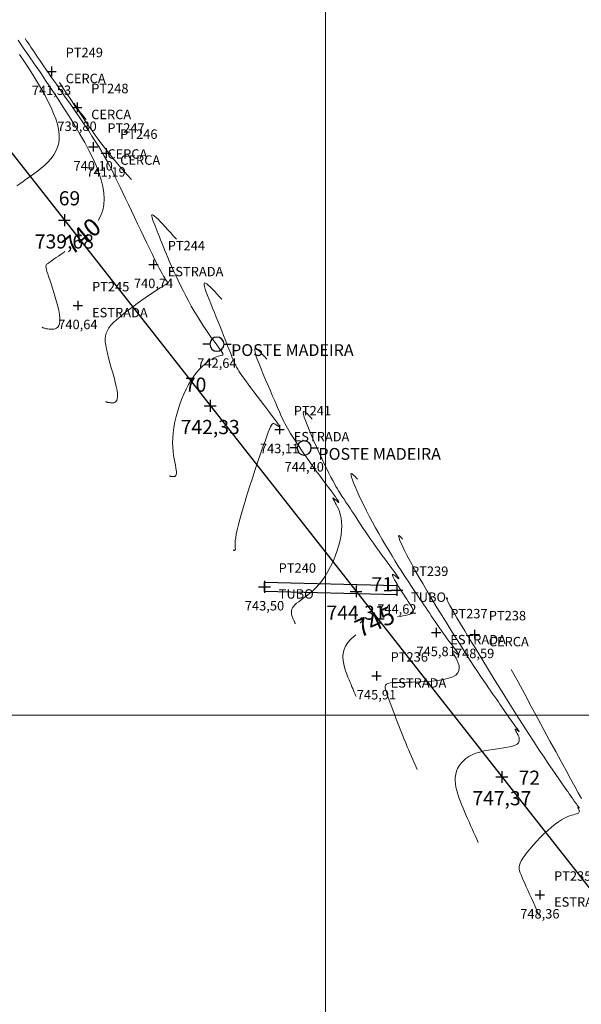
# Model space of a CAD drawing. Units: millimetres. Extents: x 319045 to 326663, y 7484257 to 7487861.
# Drawn here: x 319974 to 320022, y 7485376 to 7485459 of the extents above; entities that cross this region are included whole.
import ezdxf
from ezdxf.enums import TextEntityAlignment as Align

# ---------------------------------------------------------------- set-up
doc = ezdxf.new("R2010")
doc.units = ezdxf.units.MM
doc.linetypes.add('Contínua', pattern=[0])
doc.linetypes.add('Da Camada', pattern=[0])
doc.layers.get('0').update_dxf_attribs({"linetype": 'Contínua'})
for name, color, linetype in [('$COTA', 4, 'Contínua'), ('$DESCR', 3, 'Contínua'), ('$POINT', 7, 'Contínua'), ('Cerca arame', 252, 'CERCA'), ('ESTRADAS_NAO_PAVIMENTADAS', 30, 'Contínua'), ('LAYOUT - trecho 1', 7, 'Contínua'), ('MAPA_DE_LOCALIZACAO', 7, 'Contínua'), ('POSTE DE MADEIRA', 34, 'Contínua'), ('STK', 7, 'Contínua'), ('TUBO', 132, 'Contínua')]:
    doc.layers.add(name, color=color, linetype=linetype)
doc.layers.add('_CURVAS001', color=214, linetype='Contínua', lineweight=0)
doc.layers.add('_CURVAS002', color=181, linetype='Contínua', lineweight=0)
doc.layers.get('Cerca arame').off()
doc.layers.get('ESTRADAS_NAO_PAVIMENTADAS').off()
doc.styles.add('Padrão', font='simplex.shx')
doc.styles.add('TEXTO DO SELO', font='txt')
doc.linetypes.add('CERCA', pattern='A,5,-1.5,0,[2,linha.shx,S=1.5,R=0,X=0,Y=0],-2,5', length=13.5)

# ---------------------------------------------------------------- blocks, each defined once
blk = doc.blocks.new('PS_POSTE')
at = {"layer": 'MAPA_DE_LOCALIZACAO', "color": 0, "linetype": 'Da Camada'}
blk.add_line((-0.5, 0), (-1, 0), dxfattribs=at)
blk.add_lwpolyline([(0.5, 0), (0.462, 0.191), (0.354, 0.354), (0.191, 0.462), (0, 0.5), (-0.191, 0.462), (-0.354, 0.354), (-0.462, 0.191), (-0.5, 0), (-0.462, -0.191), (-0.354, -0.354), (-0.191, -0.462), (0, -0.5), (0.191, -0.462), (0.354, -0.354), (0.462, -0.191), (0.5, 0), (1, 0)], dxfattribs=at)
blk = doc.blocks.new('Poste de madeira')
at = {"xscale": 1.2, "yscale": 1.2}
blk.add_blockref('PS_POSTE', (0, 0), dxfattribs=at)
at = {"color": 154, "linetype": 'Da Camada', "style": 'Padrão'}
blk.add_attdef('1', (1.2, -1), '', height=1, dxfattribs=at)
at = {"color": 252, "linetype": 'Da Camada', "style": 'Padrão'}
blk.add_attdef('2', text='', height=1, dxfattribs=at).set_placement((0, -1.2), align=Align.TOP_CENTER)
blk = doc.blocks.new('PS_CRUZETA')
at = {"layer": 'MAPA_DE_LOCALIZACAO', "color": 0, "linetype": 'Da Camada'}
for p, q in [((-0.5, 0), (0.5, 0)), ((0, 0.5), (0, -0.5))]:
    blk.add_line(p, q, dxfattribs=at)
blk = doc.blocks.new('ESTRADA NAO PAVIMENTADA')
at = {"xscale": 0.8, "yscale": 0.8}
blk.add_blockref('PS_CRUZETA', (0, 0), dxfattribs=at)
at = {"color": 7, "linetype": 'Da Camada', "style": 'Padrão'}
blk.add_attdef('0', (1.2, 1.2), '', height=0.8, dxfattribs=at)
at = {"color": 30, "linetype": 'Da Camada', "style": 'Padrão'}
blk.add_attdef('1', (1.2, -1), '', height=0.8, dxfattribs=at)
at = {"color": 251, "linetype": 'Da Camada', "style": 'Padrão'}
blk.add_attdef('2', text='', height=0.8, dxfattribs=at).set_placement((0, -1.2), align=Align.TOP_CENTER)
blk = doc.blocks.new('CERCA')
at = {"xscale": 0.8, "yscale": 0.8}
blk.add_blockref('PS_CRUZETA', (0, 0), dxfattribs=at)
at = {"color": 7, "linetype": 'Da Camada', "style": 'Padrão'}
blk.add_attdef('0', (1.2, 1.2), '', height=0.8, dxfattribs=at)
at = {"color": 252, "linetype": 'Da Camada', "style": 'Padrão'}
blk.add_attdef('1', (1.2, -1), '', height=0.8, dxfattribs=at)
at = {"color": 251, "linetype": 'Da Camada', "style": 'Padrão'}
blk.add_attdef('2', text='', height=0.8, dxfattribs=at).set_placement((0, -1.2), align=Align.TOP_CENTER)
blk = doc.blocks.new('TUBO')
blk.add_blockref('PS_CRUZETA', (0, 0))
at = {"color": 7, "linetype": 'Da Camada', "style": 'Padrão'}
blk.add_attdef('0', (1.2, 1.2), '', height=0.8, dxfattribs=at)
at = {"color": 132, "linetype": 'Da Camada', "style": 'Padrão'}
blk.add_attdef('1', (1.2, -1), '', height=0.8, dxfattribs=at)
at = {"color": 251, "linetype": 'Da Camada', "style": 'Padrão'}
blk.add_attdef('2', text='', height=0.8, dxfattribs=at).set_placement((0, -1.2), align=Align.TOP_CENTER)
blk = doc.blocks.new('STK')
blk.add_blockref('PS_CRUZETA', (0, 0))
at = {"color": 7, "linetype": 'Da Camada', "style": 'TEXTO DO SELO'}
blk.add_attdef('0', (1.2, 1.2), '', height=1.2, dxfattribs=at)
at = {"color": 3, "linetype": 'Da Camada', "style": 'TEXTO DO SELO'}
blk.add_attdef('1', (1.2, -1), '', height=1.2, dxfattribs=at)
at = {"color": 4, "linetype": 'Da Camada', "style": 'TEXTO DO SELO'}
blk.add_attdef('2', text='', height=1.2, dxfattribs=at).set_placement((0, -1.2), align=Align.TOP_CENTER)

msp = doc.modelspace()

# ---------------------------------------------------------------- linework, layer by layer
at = {"layer": '_CURVAS001', "linetype": 'Da Camada'}
for points in [[(319980.756, 7485441.916), (319980.973, 7485442.335), (319981.133, 7485442.78), (319981.228, 7485443.249), (319981.259, 7485443.741), (319981.231, 7485444.257), (319981.144, 7485444.797), (319981.004, 7485445.36), (319980.813, 7485445.947), (319980.574, 7485446.556), (319980.291, 7485447.189), (319979.966, 7485447.845), (319979.603, 7485448.524), (319979.205, 7485449.226), (319978.776, 7485449.948), (319978.321, 7485450.687), (319977.845, 7485451.436), (319977.355, 7485452.191), (319976.855, 7485452.946), (319976.35, 7485453.697), (319975.847, 7485454.437), (319975.35, 7485455.163), (319974.866, 7485455.869), (319974.398, 7485456.549), (319973.953, 7485457.199)], [(319978.703, 7485451.847), (319978.733, 7485451.801), (319978.764, 7485451.755), (319978.794, 7485451.71), (319978.824, 7485451.665), (319978.854, 7485451.619), (319978.884, 7485451.575), (319978.914, 7485451.53), (319978.944, 7485451.486), (319978.973, 7485451.443), (319979.002, 7485451.399), (319979.031, 7485451.357), (319979.06, 7485451.315), (319979.089, 7485451.274), (319979.117, 7485451.233), (319979.145, 7485451.194), (319979.172, 7485451.155), (319979.199, 7485451.117), (319979.226, 7485451.08), (319979.252, 7485451.044), (319979.278, 7485451.009), (319979.303, 7485450.975), (319979.328, 7485450.942), (319979.352, 7485450.911), (319979.376, 7485450.88), (319979.4, 7485450.85), (319979.423, 7485450.821), (319979.446, 7485450.793), (319979.469, 7485450.765), (319979.491, 7485450.738), (319979.513, 7485450.712), (319979.535, 7485450.687), (319979.556, 7485450.662), (319979.578, 7485450.637), (319979.599, 7485450.613), (319979.62, 7485450.589), (319979.641, 7485450.565), (319979.662, 7485450.542), (319979.683, 7485450.518), (319979.703, 7485450.495), (319979.724, 7485450.472)], [(319975.987, 7485432.87), (319976, 7485432.86), (319976.014, 7485432.85), (319976.032, 7485432.84), (319976.055, 7485432.829), (319976.083, 7485432.818), (319976.12, 7485432.806), (319976.166, 7485432.793), (319976.224, 7485432.778), (319976.294, 7485432.763), (319976.378, 7485432.746), (319976.478, 7485432.727), (319976.593, 7485432.709), (319976.719, 7485432.695), (319976.85, 7485432.692), (319976.981, 7485432.704), (319977.108, 7485432.736), (319977.225, 7485432.793), (319977.329, 7485432.88), (319977.413, 7485433.002), (319977.473, 7485433.165), (319977.504, 7485433.373), (319977.501, 7485433.631), (319977.466, 7485433.934), (319977.404, 7485434.273), (319977.32, 7485434.64), (319977.219, 7485435.023), (319977.107, 7485435.415), (319976.987, 7485435.805), (319976.866, 7485436.184), (319976.748, 7485436.543), (319976.639, 7485436.871), (319976.544, 7485437.16), (319976.466, 7485437.403), (319976.406, 7485437.602), (319976.362, 7485437.763), (319976.333, 7485437.889), (319976.319, 7485437.987), (319976.318, 7485438.062), (319976.329, 7485438.118), (319976.351, 7485438.161), (319976.383, 7485438.196), (319976.423, 7485438.227), (319976.471, 7485438.261), (319976.527, 7485438.3), (319976.593, 7485438.347), (319976.673, 7485438.403), (319976.769, 7485438.471), (319976.885, 7485438.553), (319977.022, 7485438.649), (319977.185, 7485438.763), (319977.375, 7485438.895), (319977.596, 7485439.048), (319977.851, 7485439.224), (319977.933, 7485439.28)], [(320006.117, 7485408.328), (320006.336, 7485408.374), (320006.58, 7485408.42), (320006.795, 7485408.46), (320006.98, 7485408.496), (320007.134, 7485408.533), (320007.258, 7485408.574), (320007.351, 7485408.622), (320007.412, 7485408.681), (320007.444, 7485408.751), (320007.448, 7485408.833), (320007.428, 7485408.928), (320007.385, 7485409.038), (320007.321, 7485409.161), (320007.239, 7485409.301), (320007.14, 7485409.456), (320007.027, 7485409.629), (320006.902, 7485409.819), (320006.768, 7485410.025), (320006.628, 7485410.242), (320006.486, 7485410.465), (320006.346, 7485410.688), (320006.21, 7485410.906), (320006.083, 7485411.115), (320005.968, 7485411.307), (320005.869, 7485411.48), (320005.788, 7485411.627), (320005.73, 7485411.743), (320005.694, 7485411.829), (320005.678, 7485411.888), (320005.68, 7485411.922), (320005.697, 7485411.934), (320005.728, 7485411.928), (320005.77, 7485411.906), (320005.821, 7485411.871), (320005.879, 7485411.827), (320005.942, 7485411.775), (320006.008, 7485411.72), (320006.072, 7485411.665), (320006.131, 7485411.615), (320006.181, 7485411.576), (320006.219, 7485411.552), (320006.24, 7485411.547), (320006.241, 7485411.566), (320006.219, 7485411.615), (320006.168, 7485411.697), (320006.086, 7485411.818), (320005.97, 7485411.979), (320005.826, 7485412.177), (320005.656, 7485412.407), (320005.464, 7485412.666), (320005.254, 7485412.948), (320005.031, 7485413.251), (320004.797, 7485413.57), (320004.557, 7485413.9), (320004.314, 7485414.238), (320004.072, 7485414.58), (320003.835, 7485414.921), (320003.602, 7485415.259), (320003.377, 7485415.591), (320003.16, 7485415.914), (320002.953, 7485416.224), (320002.758, 7485416.519), (320002.575, 7485416.795), (320002.408, 7485417.049), (320002.256, 7485417.279), (320002.122, 7485417.482), (320002.004, 7485417.659), (320001.899, 7485417.817), (320001.804, 7485417.958), (320001.718, 7485418.087), (320001.637, 7485418.208), (320001.559, 7485418.325), (320001.481, 7485418.442), (320001.402, 7485418.565), (320001.317, 7485418.696), (320001.226, 7485418.84), (320001.126, 7485419.001), (320001.018, 7485419.181), (320000.899, 7485419.385), (320000.769, 7485419.615), (320000.626, 7485419.876), (320000.471, 7485420.17), (320000.301, 7485420.502), (320000.115, 7485420.874), (319999.913, 7485421.29), (319999.698, 7485421.746), (319999.474, 7485422.229), (319999.248, 7485422.725), (319999.027, 7485423.223), (319998.817, 7485423.708), (319998.624, 7485424.167), (319998.454, 7485424.587), (319998.314, 7485424.954), (319998.21, 7485425.256), (319998.148, 7485425.481), (319998.127, 7485425.629), (319998.142, 7485425.709), (319998.189, 7485425.73), (319998.263, 7485425.7), (319998.36, 7485425.627), (319998.475, 7485425.52), (319998.604, 7485425.388), (319998.742, 7485425.238), (319998.884, 7485425.081)], [(320002.624, 7485401.575), (320002.567, 7485401.701), (320002.508, 7485401.83), (320002.448, 7485401.963), (320002.386, 7485402.104), (320002.32, 7485402.253), (320002.25, 7485402.415), (320002.175, 7485402.59), (320002.095, 7485402.782), (320002.008, 7485402.993), (320001.914, 7485403.224), (320001.815, 7485403.478), (320001.718, 7485403.749), (320001.63, 7485404.035), (320001.558, 7485404.332), (320001.51, 7485404.636), (320001.494, 7485404.945), (320001.517, 7485405.254), (320001.586, 7485405.56), (320001.709, 7485405.86), (320001.893, 7485406.15), (320002.136, 7485406.427), (320002.428, 7485406.691), (320002.575, 7485406.801)]]:
    msp.add_lwpolyline(points, dxfattribs=at)
at = {"layer": '_CURVAS002', "linetype": 'Da Camada'}
for points in [[(319981.382, 7485426.576), (319981.392, 7485426.569), (319981.404, 7485426.561), (319981.418, 7485426.553), (319981.436, 7485426.545), (319981.459, 7485426.536), (319981.49, 7485426.527), (319981.529, 7485426.516), (319981.577, 7485426.505), (319981.636, 7485426.493), (319981.708, 7485426.479), (319981.792, 7485426.465), (319981.886, 7485426.455), (319981.984, 7485426.455), (319982.081, 7485426.471), (319982.172, 7485426.509), (319982.254, 7485426.574), (319982.321, 7485426.672), (319982.369, 7485426.808), (319982.392, 7485426.99), (319982.386, 7485427.221), (319982.348, 7485427.506), (319982.282, 7485427.837), (319982.194, 7485428.205), (319982.09, 7485428.601), (319981.974, 7485429.015), (319981.854, 7485429.437), (319981.735, 7485429.859), (319981.623, 7485430.27), (319981.523, 7485430.661), (319981.441, 7485431.022), (319981.383, 7485431.347), (319981.351, 7485431.639), (319981.347, 7485431.904), (319981.374, 7485432.148), (319981.434, 7485432.377), (319981.528, 7485432.596), (319981.66, 7485432.812), (319981.83, 7485433.03), (319982.043, 7485433.256), (319982.298, 7485433.496), (319982.597, 7485433.755), (319982.933, 7485434.028), (319983.295, 7485434.31), (319983.674, 7485434.595), (319984.061, 7485434.878), (319984.447, 7485435.153), (319984.82, 7485435.414), (319985.173, 7485435.655), (319985.496, 7485435.872), (319985.778, 7485436.059), (319986.013, 7485436.21), (319986.204, 7485436.33), (319986.353, 7485436.423), (319986.466, 7485436.493), (319986.546, 7485436.545), (319986.599, 7485436.582), (319986.627, 7485436.611), (319986.636, 7485436.634), (319986.63, 7485436.657), (319986.612, 7485436.683), (319986.587, 7485436.719), (319986.553, 7485436.767), (319986.509, 7485436.834), (319986.452, 7485436.923), (319986.381, 7485437.04), (319986.295, 7485437.189), (319986.19, 7485437.376), (319986.066, 7485437.605), (319985.921, 7485437.881), (319985.752, 7485438.209), (319985.56, 7485438.591), (319985.346, 7485439.022), (319985.114, 7485439.493), (319984.868, 7485439.997), (319984.612, 7485440.526), (319984.349, 7485441.071), (319984.084, 7485441.625), (319983.819, 7485442.181), (319983.558, 7485442.728), (319983.305, 7485443.261), (319983.064, 7485443.773), (319982.831, 7485444.264), (319982.606, 7485444.737), (319982.384, 7485445.195), (319982.165, 7485445.641), (319981.946, 7485446.077), (319981.724, 7485446.506), (319981.497, 7485446.931), (319981.263, 7485447.355), (319981.018, 7485447.779), (319980.762, 7485448.206), (319980.496, 7485448.636), (319980.221, 7485449.066), (319979.94, 7485449.496), (319979.654, 7485449.924), (319979.367, 7485450.348), (319979.078, 7485450.767), (319978.792, 7485451.18), (319978.509, 7485451.585), (319978.231, 7485451.981), (319977.961, 7485452.366), (319977.699, 7485452.74), (319977.445, 7485453.102), (319977.201, 7485453.452), (319976.965, 7485453.789), (319976.739, 7485454.113), (319976.523, 7485454.424), (319976.318, 7485454.72), (319976.123, 7485455.001), (319975.94, 7485455.267), (319975.769, 7485455.517), (319975.608, 7485455.754), (319975.456, 7485455.977), (319975.313, 7485456.19), (319975.177, 7485456.394), (319975.047, 7485456.589), (319974.921, 7485456.778), (319974.799, 7485456.963), (319974.68, 7485457.144), (319974.561, 7485457.324)], [(319973.844, 7485444.841), (319974.106, 7485445.027), (319974.383, 7485445.222), (319974.675, 7485445.427), (319974.98, 7485445.641), (319975.293, 7485445.864), (319975.607, 7485446.098), (319975.916, 7485446.343), (319976.214, 7485446.601), (319976.494, 7485446.873), (319976.749, 7485447.159), (319976.974, 7485447.461), (319977.161, 7485447.779), (319977.304, 7485448.115), (319977.398, 7485448.469), (319977.44, 7485448.842), (319977.434, 7485449.233), (319977.381, 7485449.644), (319977.285, 7485450.072), (319977.148, 7485450.52), (319976.973, 7485450.986), (319976.761, 7485451.47), (319976.517, 7485451.972), (319976.242, 7485452.492), (319975.938, 7485453.031), (319975.609, 7485453.587), (319975.257, 7485454.161), (319974.884, 7485454.749), (319974.492, 7485455.353), (319974.084, 7485455.969)], [(319977.454, 7485453.605), (319977.636, 7485453.333), (319977.817, 7485453.06), (319977.998, 7485452.789), (319978.178, 7485452.518), (319978.358, 7485452.249), (319978.537, 7485451.981), (319978.715, 7485451.715), (319978.892, 7485451.452), (319979.068, 7485451.192), (319979.243, 7485450.934), (319979.416, 7485450.68), (319979.588, 7485450.43), (319979.758, 7485450.183), (319979.926, 7485449.941), (319980.092, 7485449.704), (319980.256, 7485449.472), (319980.418, 7485449.245), (319980.577, 7485449.024), (319980.734, 7485448.809), (319980.888, 7485448.6), (319981.039, 7485448.398), (319981.188, 7485448.203), (319981.333, 7485448.013), (319981.477, 7485447.829), (319981.618, 7485447.651), (319981.757, 7485447.478), (319981.894, 7485447.309), (319982.029, 7485447.145), (319982.162, 7485446.985), (319982.294, 7485446.828), (319982.424, 7485446.675), (319982.553, 7485446.525), (319982.681, 7485446.378), (319982.808, 7485446.233), (319982.934, 7485446.09), (319983.059, 7485445.949), (319983.184, 7485445.809), (319983.308, 7485445.67), (319983.432, 7485445.532), (319983.556, 7485445.394)], [(319986.778, 7485420.282), (319986.784, 7485420.278), (319986.79, 7485420.274), (319986.798, 7485420.269), (319986.809, 7485420.264), (319986.822, 7485420.259), (319986.84, 7485420.253), (319986.862, 7485420.247), (319986.89, 7485420.241), (319986.924, 7485420.233), (319986.965, 7485420.225), (319987.013, 7485420.217), (319987.067, 7485420.21), (319987.124, 7485420.209), (319987.182, 7485420.216), (319987.237, 7485420.234), (319987.287, 7485420.268), (319987.329, 7485420.319), (319987.361, 7485420.392), (319987.38, 7485420.49), (319987.383, 7485420.615), (319987.367, 7485420.772), (319987.336, 7485420.96), (319987.292, 7485421.179), (319987.241, 7485421.428), (319987.189, 7485421.706), (319987.138, 7485422.012), (319987.096, 7485422.344), (319987.065, 7485422.703), (319987.051, 7485423.087), (319987.059, 7485423.496), (319987.093, 7485423.927), (319987.155, 7485424.379), (319987.242, 7485424.845), (319987.354, 7485425.319), (319987.488, 7485425.796), (319987.641, 7485426.271), (319987.812, 7485426.736), (319987.998, 7485427.187), (319988.198, 7485427.618), (319988.41, 7485428.022), (319988.63, 7485428.395), (319988.858, 7485428.732), (319989.09, 7485429.035), (319989.323, 7485429.305), (319989.556, 7485429.543), (319989.784, 7485429.75), (319990.006, 7485429.927), (319990.219, 7485430.076), (319990.419, 7485430.198), (319990.605, 7485430.295), (319990.774, 7485430.367), (319990.923, 7485430.417), (319991.05, 7485430.45), (319991.155, 7485430.472), (319991.237, 7485430.491), (319991.293, 7485430.511), (319991.324, 7485430.54), (319991.328, 7485430.582), (319991.303, 7485430.645), (319991.249, 7485430.735), (319991.164, 7485430.858), (319991.048, 7485431.018), (319990.903, 7485431.216), (319990.733, 7485431.448), (319990.541, 7485431.713), (319990.331, 7485432.006), (319990.106, 7485432.326), (319989.87, 7485432.671), (319989.626, 7485433.037), (319989.378, 7485433.422), (319989.128, 7485433.823), (319988.882, 7485434.237), (319988.639, 7485434.663), (319988.402, 7485435.095), (319988.171, 7485435.532), (319987.946, 7485435.969), (319987.73, 7485436.403), (319987.522, 7485436.832), (319987.324, 7485437.252), (319987.137, 7485437.659), (319986.961, 7485438.05), (319986.798, 7485438.422), (319986.646, 7485438.775), (319986.506, 7485439.109), (319986.376, 7485439.425), (319986.254, 7485439.725), (319986.141, 7485440.01), (319986.035, 7485440.28), (319985.934, 7485440.538), (319985.838, 7485440.784), (319985.745, 7485441.019), (319985.655, 7485441.245), (319985.568, 7485441.461), (319985.487, 7485441.663), (319985.415, 7485441.848), (319985.355, 7485442.013), (319985.31, 7485442.153), (319985.283, 7485442.265), (319985.277, 7485442.346), (319985.295, 7485442.392), (319985.34, 7485442.399), (319985.415, 7485442.364), (319985.521, 7485442.286), (319985.656, 7485442.167), (319985.817, 7485442.013), (319986, 7485441.829), (319986.202, 7485441.617), (319986.42, 7485441.383), (319986.651, 7485441.132), (319986.891, 7485440.867), (319987.138, 7485440.594), (319987.388, 7485440.316)], [(319992.173, 7485413.988), (319992.175, 7485413.987), (319992.177, 7485413.986), (319992.18, 7485413.984), (319992.184, 7485413.982), (319992.188, 7485413.981), (319992.194, 7485413.979), (319992.201, 7485413.977), (319992.21, 7485413.975), (319992.222, 7485413.972), (319992.235, 7485413.97), (319992.251, 7485413.967), (319992.269, 7485413.965), (319992.288, 7485413.964), (319992.307, 7485413.966), (319992.325, 7485413.973), (319992.342, 7485413.984), (319992.356, 7485414.001), (319992.366, 7485414.025), (319992.373, 7485414.057), (319992.374, 7485414.099), (319992.369, 7485414.151), (319992.36, 7485414.218), (319992.351, 7485414.308), (319992.347, 7485414.427), (319992.35, 7485414.583), (319992.366, 7485414.782), (319992.399, 7485415.033), (319992.452, 7485415.341), (319992.529, 7485415.714), (319992.635, 7485416.159), (319992.773, 7485416.683), (319992.943, 7485417.281), (319993.139, 7485417.938), (319993.354, 7485418.636), (319993.583, 7485419.357), (319993.819, 7485420.086), (319994.055, 7485420.803), (319994.286, 7485421.493), (319994.506, 7485422.139), (319994.708, 7485422.722), (319994.886, 7485423.226), (319995.037, 7485423.643), (319995.164, 7485423.978), (319995.271, 7485424.239), (319995.361, 7485424.434), (319995.438, 7485424.572), (319995.505, 7485424.658), (319995.565, 7485424.703), (319995.624, 7485424.713), (319995.683, 7485424.696), (319995.747, 7485424.66), (319995.817, 7485424.613), (319995.889, 7485424.562), (319995.957, 7485424.513), (319996.017, 7485424.473), (319996.062, 7485424.45), (319996.087, 7485424.45), (319996.086, 7485424.48), (319996.055, 7485424.548), (319995.988, 7485424.659), (319995.88, 7485424.821), (319995.725, 7485425.038), (319995.531, 7485425.305), (319995.304, 7485425.611), (319995.052, 7485425.948), (319994.783, 7485426.305), (319994.504, 7485426.672), (319994.225, 7485427.041), (319993.952, 7485427.4), (319993.693, 7485427.742), (319993.456, 7485428.055), (319993.249, 7485428.331), (319993.07, 7485428.572), (319992.917, 7485428.785), (319992.785, 7485428.976), (319992.67, 7485429.152), (319992.568, 7485429.32), (319992.475, 7485429.487), (319992.387, 7485429.66), (319992.3, 7485429.847), (319992.21, 7485430.053), (319992.113, 7485430.285), (319992.008, 7485430.546), (319991.895, 7485430.832), (319991.774, 7485431.141), (319991.646, 7485431.47), (319991.512, 7485431.817), (319991.371, 7485432.178), (319991.225, 7485432.552), (319991.074, 7485432.934), (319990.918, 7485433.323), (319990.759, 7485433.716), (319990.597, 7485434.108), (319990.437, 7485434.494), (319990.283, 7485434.866), (319990.14, 7485435.219), (319990.011, 7485435.546), (319989.9, 7485435.842), (319989.812, 7485436.098), (319989.751, 7485436.31), (319989.72, 7485436.47), (319989.725, 7485436.573), (319989.767, 7485436.616), (319989.843, 7485436.602), (319989.949, 7485436.54), (319990.081, 7485436.434), (319990.236, 7485436.291), (319990.41, 7485436.117), (319990.6, 7485435.919), (319990.8, 7485435.702), (319991.008, 7485435.473), (319991.22, 7485435.237)], [(319997.455, 7485407.753), (319997.436, 7485407.794), (319997.417, 7485407.836), (319997.397, 7485407.879), (319997.377, 7485407.925), (319997.356, 7485407.973), (319997.333, 7485408.025), (319997.309, 7485408.082), (319997.283, 7485408.143), (319997.256, 7485408.21), (319997.226, 7485408.284), (319997.194, 7485408.364), (319997.163, 7485408.452), (319997.138, 7485408.545), (319997.121, 7485408.645), (319997.117, 7485408.751), (319997.129, 7485408.861), (319997.161, 7485408.977), (319997.216, 7485409.097), (319997.299, 7485409.221), (319997.414, 7485409.348), (319997.561, 7485409.48), (319997.74, 7485409.618), (319997.944, 7485409.767), (319998.17, 7485409.931), (319998.412, 7485410.112), (319998.668, 7485410.314), (319998.931, 7485410.542), (319999.199, 7485410.799), (319999.465, 7485411.088), (319999.727, 7485411.413), (319999.979, 7485411.777), (320000.218, 7485412.173), (320000.443, 7485412.594), (320000.65, 7485413.035), (320000.837, 7485413.487), (320001.001, 7485413.943), (320001.14, 7485414.397), (320001.251, 7485414.842), (320001.331, 7485415.27), (320001.378, 7485415.674), (320001.391, 7485416.048), (320001.373, 7485416.393), (320001.329, 7485416.708), (320001.266, 7485416.993), (320001.188, 7485417.25), (320001.101, 7485417.48), (320001.01, 7485417.682), (320000.921, 7485417.856), (320000.838, 7485418.005), (320000.767, 7485418.128), (320000.712, 7485418.226), (320000.674, 7485418.301), (320000.651, 7485418.353), (320000.643, 7485418.386), (320000.647, 7485418.401), (320000.664, 7485418.4), (320000.692, 7485418.383), (320000.731, 7485418.354), (320000.778, 7485418.314), (320000.834, 7485418.265), (320000.897, 7485418.208), (320000.962, 7485418.15), (320001.024, 7485418.096), (320001.079, 7485418.051), (320001.122, 7485418.022), (320001.147, 7485418.015), (320001.151, 7485418.035), (320001.129, 7485418.087), (320001.074, 7485418.179), (320000.983, 7485418.315), (320000.853, 7485418.499), (320000.687, 7485418.728), (320000.49, 7485418.995), (320000.268, 7485419.293), (320000.026, 7485419.618), (319999.769, 7485419.963), (319999.503, 7485420.321), (319999.232, 7485420.687), (319998.963, 7485421.054), (319998.701, 7485421.417), (319998.449, 7485421.77), (319998.21, 7485422.111), (319997.983, 7485422.44), (319997.769, 7485422.756), (319997.569, 7485423.058), (319997.383, 7485423.344), (319997.21, 7485423.615), (319997.052, 7485423.869), (319996.91, 7485424.105), (319996.782, 7485424.323), (319996.669, 7485424.523), (319996.569, 7485424.711), (319996.475, 7485424.893), (319996.386, 7485425.078), (319996.296, 7485425.273), (319996.203, 7485425.484), (319996.1, 7485425.719), (319995.986, 7485425.985), (319995.855, 7485426.289), (319995.705, 7485426.639), (319995.531, 7485427.037), (319995.341, 7485427.475), (319995.141, 7485427.938), (319994.937, 7485428.412), (319994.737, 7485428.885), (319994.548, 7485429.342), (319994.378, 7485429.77), (319994.232, 7485430.156), (319994.118, 7485430.485), (319994.043, 7485430.744), (319994.013, 7485430.924), (319994.024, 7485431.028), (319994.072, 7485431.066), (319994.152, 7485431.045), (319994.26, 7485430.974), (319994.39, 7485430.861), (319994.54, 7485430.714), (319994.703, 7485430.543), (319994.875, 7485430.355), (319995.052, 7485430.159)], [(320007.794, 7485395.396), (320007.699, 7485395.604), (320007.604, 7485395.815), (320007.505, 7485396.032), (320007.404, 7485396.259), (320007.298, 7485396.5), (320007.187, 7485396.757), (320007.068, 7485397.033), (320006.942, 7485397.333), (320006.807, 7485397.66), (320006.662, 7485398.016), (320006.507, 7485398.402), (320006.345, 7485398.811), (320006.179, 7485399.234), (320006.012, 7485399.662), (320005.849, 7485400.087), (320005.692, 7485400.501), (320005.546, 7485400.895), (320005.412, 7485401.26), (320005.295, 7485401.588), (320005.198, 7485401.871), (320005.125, 7485402.104), (320005.081, 7485402.292), (320005.073, 7485402.44), (320005.104, 7485402.553), (320005.181, 7485402.636), (320005.309, 7485402.695), (320005.493, 7485402.734), (320005.739, 7485402.758), (320006.052, 7485402.773), (320006.436, 7485402.783), (320006.887, 7485402.793), (320007.388, 7485402.806), (320007.92, 7485402.825), (320008.467, 7485402.853), (320009.01, 7485402.894), (320009.532, 7485402.951), (320010.015, 7485403.027), (320010.442, 7485403.125), (320010.795, 7485403.249), (320011.057, 7485403.401), (320011.229, 7485403.578), (320011.323, 7485403.775), (320011.353, 7485403.985), (320011.331, 7485404.201), (320011.269, 7485404.416), (320011.182, 7485404.625), (320011.081, 7485404.82), (320010.98, 7485404.995), (320010.892, 7485405.144), (320010.827, 7485405.26), (320010.789, 7485405.344), (320010.774, 7485405.4), (320010.779, 7485405.43), (320010.801, 7485405.439), (320010.837, 7485405.43), (320010.885, 7485405.405), (320010.94, 7485405.37), (320011, 7485405.326), (320011.062, 7485405.278), (320011.123, 7485405.229), (320011.181, 7485405.182), (320011.232, 7485405.14), (320011.276, 7485405.106), (320011.309, 7485405.084), (320011.33, 7485405.076), (320011.335, 7485405.086), (320011.323, 7485405.116), (320011.291, 7485405.17), (320011.237, 7485405.251), (320011.159, 7485405.361), (320011.06, 7485405.497), (320010.942, 7485405.657), (320010.808, 7485405.837), (320010.661, 7485406.036), (320010.503, 7485406.249), (320010.337, 7485406.475), (320010.165, 7485406.71), (320009.991, 7485406.951), (320009.817, 7485407.195), (320009.645, 7485407.441), (320009.475, 7485407.687), (320009.308, 7485407.933), (320009.142, 7485408.178), (320008.979, 7485408.421), (320008.818, 7485408.662), (320008.659, 7485408.9), (320008.502, 7485409.134), (320008.348, 7485409.364), (320008.196, 7485409.588), (320008.046, 7485409.809), (320007.895, 7485410.03), (320007.742, 7485410.254), (320007.584, 7485410.486), (320007.419, 7485410.729), (320007.245, 7485410.987), (320007.061, 7485411.265), (320006.864, 7485411.565), (320006.651, 7485411.893), (320006.422, 7485412.25), (320006.177, 7485412.638), (320005.918, 7485413.052), (320005.649, 7485413.489), (320005.372, 7485413.945), (320005.091, 7485414.415), (320004.809, 7485414.896), (320004.528, 7485415.384), (320004.252, 7485415.875), (320003.983, 7485416.366), (320003.725, 7485416.851), (320003.48, 7485417.327), (320003.25, 7485417.788), (320003.037, 7485418.229), (320002.842, 7485418.644), (320002.669, 7485419.029), (320002.518, 7485419.377), (320002.392, 7485419.685), (320002.293, 7485419.945), (320002.222, 7485420.154), (320002.182, 7485420.307), (320002.17, 7485420.406), (320002.183, 7485420.459), (320002.218, 7485420.47), (320002.272, 7485420.446), (320002.342, 7485420.393), (320002.424, 7485420.316), (320002.516, 7485420.221), (320002.614, 7485420.115), (320002.716, 7485420.002)], [(320012.964, 7485389.218), (320012.832, 7485389.508), (320012.7, 7485389.797), (320012.568, 7485390.087), (320012.436, 7485390.377), (320012.306, 7485390.668), (320012.176, 7485390.96), (320012.047, 7485391.253), (320011.919, 7485391.546), (320011.792, 7485391.841), (320011.667, 7485392.137), (320011.544, 7485392.434), (320011.427, 7485392.732), (320011.317, 7485393.029), (320011.219, 7485393.323), (320011.136, 7485393.615), (320011.07, 7485393.903), (320011.025, 7485394.186), (320011.004, 7485394.463), (320011.01, 7485394.732), (320011.046, 7485394.994), (320011.113, 7485395.246), (320011.213, 7485395.487), (320011.344, 7485395.717), (320011.505, 7485395.933), (320011.697, 7485396.135), (320011.919, 7485396.321), (320012.17, 7485396.489), (320012.45, 7485396.639), (320012.758, 7485396.77), (320013.095, 7485396.879), (320013.454, 7485396.968), (320013.829, 7485397.042), (320014.208, 7485397.104), (320014.584, 7485397.158), (320014.947, 7485397.209), (320015.289, 7485397.261), (320015.599, 7485397.317), (320015.87, 7485397.382), (320016.091, 7485397.461), (320016.255, 7485397.556), (320016.363, 7485397.667), (320016.422, 7485397.79), (320016.44, 7485397.921), (320016.426, 7485398.056), (320016.388, 7485398.191), (320016.333, 7485398.321), (320016.27, 7485398.443), (320016.207, 7485398.553), (320016.152, 7485398.646), (320016.112, 7485398.718), (320016.088, 7485398.771), (320016.078, 7485398.806), (320016.081, 7485398.825), (320016.095, 7485398.83), (320016.118, 7485398.825), (320016.147, 7485398.809), (320016.182, 7485398.787), (320016.219, 7485398.76), (320016.258, 7485398.73), (320016.296, 7485398.699), (320016.332, 7485398.67), (320016.365, 7485398.643), (320016.392, 7485398.622), (320016.413, 7485398.608), (320016.426, 7485398.603), (320016.429, 7485398.61), (320016.421, 7485398.628), (320016.401, 7485398.662), (320016.367, 7485398.713), (320016.319, 7485398.781), (320016.257, 7485398.867), (320016.183, 7485398.967), (320016.099, 7485399.079), (320016.007, 7485399.204), (320015.908, 7485399.337), (320015.805, 7485399.478), (320015.697, 7485399.625), (320015.589, 7485399.776), (320015.48, 7485399.929), (320015.372, 7485400.083), (320015.263, 7485400.24), (320015.153, 7485400.402), (320015.039, 7485400.569), (320014.921, 7485400.744), (320014.796, 7485400.928), (320014.664, 7485401.123), (320014.523, 7485401.33), (320014.372, 7485401.551), (320014.208, 7485401.788), (320014.032, 7485402.043), (320013.84, 7485402.319), (320013.631, 7485402.621), (320013.404, 7485402.952), (320013.157, 7485403.315), (320012.888, 7485403.715), (320012.596, 7485404.155), (320012.279, 7485404.638), (320011.935, 7485405.169), (320011.562, 7485405.75), (320011.164, 7485406.378), (320010.748, 7485407.042), (320010.32, 7485407.73), (320009.888, 7485408.431), (320009.458, 7485409.135), (320009.038, 7485409.83), (320008.634, 7485410.505), (320008.253, 7485411.149), (320007.904, 7485411.75), (320007.591, 7485412.3), (320007.316, 7485412.794), (320007.078, 7485413.235), (320006.873, 7485413.625), (320006.701, 7485413.967), (320006.558, 7485414.261), (320006.443, 7485414.512), (320006.354, 7485414.72), (320006.289, 7485414.887), (320006.244, 7485415.017), (320006.22, 7485415.111), (320006.212, 7485415.172), (320006.22, 7485415.204), (320006.242, 7485415.211), (320006.275, 7485415.197), (320006.318, 7485415.164), (320006.369, 7485415.116), (320006.425, 7485415.058), (320006.485, 7485414.993), (320006.548, 7485414.924)], [(320018.134, 7485383.04), (320017.964, 7485383.411), (320017.795, 7485383.78), (320017.63, 7485384.142), (320017.469, 7485384.496), (320017.313, 7485384.837), (320017.165, 7485385.164), (320017.025, 7485385.472), (320016.896, 7485385.759), (320016.778, 7485386.023), (320016.673, 7485386.259), (320016.582, 7485386.467), (320016.509, 7485386.653), (320016.456, 7485386.824), (320016.426, 7485386.985), (320016.423, 7485387.143), (320016.448, 7485387.305), (320016.505, 7485387.477), (320016.596, 7485387.665), (320016.725, 7485387.876), (320016.893, 7485388.117), (320017.102, 7485388.388), (320017.345, 7485388.683), (320017.615, 7485388.994), (320017.906, 7485389.313), (320018.213, 7485389.633), (320018.529, 7485389.946), (320018.847, 7485390.245), (320019.161, 7485390.521), (320019.465, 7485390.767), (320019.753, 7485390.975), (320020.022, 7485391.144), (320020.269, 7485391.278), (320020.496, 7485391.383), (320020.701, 7485391.463), (320020.885, 7485391.524), (320021.045, 7485391.57), (320021.183, 7485391.607), (320021.297, 7485391.639), (320021.387, 7485391.672), (320021.453, 7485391.71), (320021.496, 7485391.755), (320021.52, 7485391.804), (320021.528, 7485391.857), (320021.522, 7485391.911), (320021.507, 7485391.965), (320021.485, 7485392.017), (320021.459, 7485392.066), (320021.434, 7485392.11), (320021.412, 7485392.148), (320021.396, 7485392.177), (320021.386, 7485392.198), (320021.382, 7485392.212), (320021.384, 7485392.22), (320021.389, 7485392.222), (320021.398, 7485392.219), (320021.41, 7485392.213), (320021.424, 7485392.204), (320021.439, 7485392.193), (320021.454, 7485392.181), (320021.47, 7485392.169), (320021.484, 7485392.157), (320021.497, 7485392.147), (320021.508, 7485392.138), (320021.517, 7485392.133), (320021.522, 7485392.131), (320021.523, 7485392.133), (320021.52, 7485392.141), (320021.512, 7485392.154), (320021.498, 7485392.175), (320021.479, 7485392.202), (320021.454, 7485392.236), (320021.424, 7485392.276), (320021.391, 7485392.322), (320021.354, 7485392.372), (320021.314, 7485392.425), (320021.272, 7485392.482), (320021.229, 7485392.541), (320021.186, 7485392.601), (320021.142, 7485392.663), (320021.098, 7485392.725), (320021.051, 7485392.794), (320020.998, 7485392.871), (320020.936, 7485392.96), (320020.863, 7485393.067), (320020.775, 7485393.194), (320020.67, 7485393.346), (320020.544, 7485393.527), (320020.395, 7485393.739), (320020.22, 7485393.988), (320020.017, 7485394.277), (320019.784, 7485394.609), (320019.521, 7485394.988), (320019.225, 7485395.418), (320018.896, 7485395.902), (320018.532, 7485396.443), (320018.131, 7485397.045), (320017.694, 7485397.711), (320017.218, 7485398.445), (320016.702, 7485399.25), (320016.152, 7485400.118), (320015.578, 7485401.031), (320014.991, 7485401.97), (320014.403, 7485402.917), (320013.825, 7485403.854), (320013.266, 7485404.763), (320012.74, 7485405.625), (320012.255, 7485406.422), (320011.824, 7485407.135), (320011.457, 7485407.748), (320011.152, 7485408.261), (320010.906, 7485408.682), (320010.71, 7485409.022), (320010.56, 7485409.289), (320010.448, 7485409.494), (320010.369, 7485409.646), (320010.317, 7485409.755), (320010.285, 7485409.83), (320010.267, 7485409.88), (320010.257, 7485409.915), (320010.255, 7485409.938), (320010.258, 7485409.95), (320010.266, 7485409.953), (320010.278, 7485409.947), (320010.294, 7485409.935), (320010.313, 7485409.917), (320010.334, 7485409.896), (320010.356, 7485409.871), (320010.38, 7485409.845)], [(320021.707, 7485392.944), (320021.438, 7485393.423), (320021.132, 7485393.972), (320020.786, 7485394.599), (320020.4, 7485395.304), (320019.976, 7485396.08), (320019.521, 7485396.918), (320019.036, 7485397.811), (320018.527, 7485398.752), (320017.998, 7485399.731), (320017.452, 7485400.742), (320016.895, 7485401.777), (320016.329, 7485402.827), (320015.758, 7485403.885)]]:
    msp.add_lwpolyline(points, dxfattribs=at)
at = {"layer": 'LAYOUT - trecho 1', "lineweight": 0}
for p, q in [((320000, 7484784.566), (320000, 7485605.566)), ((319894.226, 7485400), (320873.226, 7485400))]:
    msp.add_line(p, q, dxfattribs=at)
at = {"layer": 'STK', "linetype": 'Da Camada'}
msp.add_lwpolyline([(319894.226, 7485526.935), (319940.8, 7485489.108), (320039.68, 7485363.32), (320103.667, 7485315.302), (320130.831, 7485261.803), (320144.406, 7485247.116), (320180.902, 7485230.746), (320242.177, 7485151.718), (320271.423, 7485099.328), (320351.01, 7485038.782), (320374.135, 7485006.143), (320423.001, 7484971.328), (320564.946, 7484860.642), (320601.013, 7484843.345), (320680.343, 7484833.012), (320700.288, 7484834.491), (320736.165, 7484852.179), (320767.544, 7484903.32), (320784.62, 7484913.732), (320803.796, 7484919.411), (320843.353, 7484925.348), (320890.398, 7484946.134)], dxfattribs=at)
at = {"layer": 'TUBO', "linetype": 'Da Camada'}
msp.add_lwpolyline([(320006.051, 7485410.199), (319994.834, 7485410.473), (319994.854, 7485411.273), (320006.071, 7485410.999), (320006.051, 7485410.199)], dxfattribs=at)

# ---------------------------------------------------------------- block references
at = {"layer": 'Cerca arame', "linetype": 'Da Camada'}
ref = msp.add_blockref('CERCA', (319976.789, 7485454.543), dxfattribs=at)
ref.add_attrib('0', 'PT249', (319977.989, 7485455.743), dxfattribs={"layer": '$POINT', "color": 7, "linetype": 'Da Camada', "height": 0.8, "style": 'Padrão'})
ref.add_attrib('1', 'CERCA', (319977.989, 7485453.543), dxfattribs={"layer": '$DESCR', "color": 252, "linetype": 'Da Camada', "height": 0.8, "style": 'Padrão'})
ref.add_attrib('2', '741,53', dxfattribs={"layer": '$COTA', "color": 251, "linetype": 'Da Camada', "height": 0.8, "style": 'Padrão'}).set_placement((319976.789, 7485453.343), align=Align.TOP_CENTER)
ref = msp.add_blockref('CERCA', (319978.954, 7485451.493), dxfattribs=at)
ref.add_attrib('0', 'PT248', (319980.154, 7485452.693), dxfattribs={"layer": '$POINT', "color": 7, "linetype": 'Da Camada', "height": 0.8, "style": 'Padrão'})
ref.add_attrib('1', 'CERCA', (319980.154, 7485450.493), dxfattribs={"layer": '$DESCR', "color": 252, "linetype": 'Da Camada', "height": 0.8, "style": 'Padrão'})
ref.add_attrib('2', '739,80', dxfattribs={"layer": '$COTA', "color": 251, "linetype": 'Da Camada', "height": 0.8, "style": 'Padrão'}).set_placement((319978.954, 7485450.293), align=Align.TOP_CENTER)
ref = msp.add_blockref('CERCA', (319980.323, 7485448.145), dxfattribs=at)
ref.add_attrib('0', 'PT247', (319981.523, 7485449.345), dxfattribs={"layer": '$POINT', "color": 7, "linetype": 'Da Camada', "height": 0.8, "style": 'Padrão'})
ref.add_attrib('1', 'CERCA', (319981.523, 7485447.145), dxfattribs={"layer": '$DESCR', "color": 252, "linetype": 'Da Camada', "height": 0.8, "style": 'Padrão'})
ref.add_attrib('2', '740,10', dxfattribs={"layer": '$COTA', "color": 251, "linetype": 'Da Camada', "height": 0.8, "style": 'Padrão'}).set_placement((319980.323, 7485446.945), align=Align.TOP_CENTER)
ref = msp.add_blockref('CERCA', (319981.412, 7485447.627), dxfattribs=at)
ref.add_attrib('0', 'PT246', (319982.612, 7485448.827), dxfattribs={"layer": '$POINT', "color": 7, "linetype": 'Da Camada', "height": 0.8, "style": 'Padrão'})
ref.add_attrib('1', 'CERCA', (319982.612, 7485446.627), dxfattribs={"layer": '$DESCR', "color": 252, "linetype": 'Da Camada', "height": 0.8, "style": 'Padrão'})
ref.add_attrib('2', '741,19', dxfattribs={"layer": '$COTA', "color": 251, "linetype": 'Da Camada', "height": 0.8, "style": 'Padrão'}).set_placement((319981.412, 7485446.427), align=Align.TOP_CENTER)
ref = msp.add_blockref('CERCA', (320012.652, 7485406.834), dxfattribs=at)
ref.add_attrib('0', 'PT238', (320013.852, 7485408.034), dxfattribs={"layer": '$POINT', "color": 7, "linetype": 'Da Camada', "height": 0.8, "style": 'Padrão'})
ref.add_attrib('1', 'CERCA', (320013.852, 7485405.834), dxfattribs={"layer": '$DESCR', "color": 252, "linetype": 'Da Camada', "height": 0.8, "style": 'Padrão'})
ref.add_attrib('2', '748,59', dxfattribs={"layer": '$COTA', "color": 251, "linetype": 'Da Camada', "height": 0.8, "style": 'Padrão'}).set_placement((320012.652, 7485405.634), align=Align.TOP_CENTER)
at = {"layer": 'ESTRADAS_NAO_PAVIMENTADAS', "linetype": 'Da Camada'}
ref = msp.add_blockref('ESTRADA NAO PAVIMENTADA', (319985.44, 7485438.183), dxfattribs=at)
ref.add_attrib('0', 'PT244', (319986.64, 7485439.383), dxfattribs={"layer": '$POINT', "color": 7, "linetype": 'Da Camada', "height": 0.8, "style": 'Padrão'})
ref.add_attrib('1', 'ESTRADA', (319986.64, 7485437.183), dxfattribs={"layer": '$DESCR', "color": 30, "linetype": 'Da Camada', "height": 0.8, "style": 'Padrão'})
ref.add_attrib('2', '740,74', dxfattribs={"layer": '$COTA', "color": 251, "linetype": 'Da Camada', "height": 0.8, "style": 'Padrão'}).set_placement((319985.44, 7485436.983), align=Align.TOP_CENTER)
ref = msp.add_blockref('ESTRADA NAO PAVIMENTADA', (319979.026, 7485434.705), dxfattribs=at)
ref.add_attrib('0', 'PT245', (319980.226, 7485435.905), dxfattribs={"layer": '$POINT', "color": 7, "linetype": 'Da Camada', "height": 0.8, "style": 'Padrão'})
ref.add_attrib('1', 'ESTRADA', (319980.226, 7485433.705), dxfattribs={"layer": '$DESCR', "color": 30, "linetype": 'Da Camada', "height": 0.8, "style": 'Padrão'})
ref.add_attrib('2', '740,64', dxfattribs={"layer": '$COTA', "color": 251, "linetype": 'Da Camada', "height": 0.8, "style": 'Padrão'}).set_placement((319979.026, 7485433.505), align=Align.TOP_CENTER)
ref = msp.add_blockref('ESTRADA NAO PAVIMENTADA', (319996.119, 7485424.196), dxfattribs=at)
ref.add_attrib('0', 'PT241', (319997.319, 7485425.396), dxfattribs={"layer": '$POINT', "color": 7, "linetype": 'Da Camada', "height": 0.8, "style": 'Padrão'})
ref.add_attrib('1', 'ESTRADA', (319997.319, 7485423.196), dxfattribs={"layer": '$DESCR', "color": 30, "linetype": 'Da Camada', "height": 0.8, "style": 'Padrão'})
ref.add_attrib('2', '743,11', dxfattribs={"layer": '$COTA', "color": 251, "linetype": 'Da Camada', "height": 0.8, "style": 'Padrão'}).set_placement((319996.119, 7485422.996), align=Align.TOP_CENTER)
ref = msp.add_blockref('ESTRADA NAO PAVIMENTADA', (320009.387, 7485407.003), dxfattribs=at)
ref.add_attrib('0', 'PT237', (320010.587, 7485408.203), dxfattribs={"layer": '$POINT', "color": 7, "linetype": 'Da Camada', "height": 0.8, "style": 'Padrão'})
ref.add_attrib('1', 'ESTRADA', (320010.587, 7485406.003), dxfattribs={"layer": '$DESCR', "color": 30, "linetype": 'Da Camada', "height": 0.8, "style": 'Padrão'})
ref.add_attrib('2', '745,81', dxfattribs={"layer": '$COTA', "color": 251, "linetype": 'Da Camada', "height": 0.8, "style": 'Padrão'}).set_placement((320009.387, 7485405.803), align=Align.TOP_CENTER)
ref = msp.add_blockref('ESTRADA NAO PAVIMENTADA', (320004.333, 7485403.335), dxfattribs=at)
ref.add_attrib('0', 'PT236', (320005.533, 7485404.535), dxfattribs={"layer": '$POINT', "color": 7, "linetype": 'Da Camada', "height": 0.8, "style": 'Padrão'})
ref.add_attrib('1', 'ESTRADA', (320005.533, 7485402.335), dxfattribs={"layer": '$DESCR', "color": 30, "linetype": 'Da Camada', "height": 0.8, "style": 'Padrão'})
ref.add_attrib('2', '745,91', dxfattribs={"layer": '$COTA', "color": 251, "linetype": 'Da Camada', "height": 0.8, "style": 'Padrão'}).set_placement((320004.333, 7485402.135), align=Align.TOP_CENTER)
ref = msp.add_blockref('ESTRADA NAO PAVIMENTADA', (320018.182, 7485384.777), dxfattribs=at)
ref.add_attrib('0', 'PT235', (320019.382, 7485385.977), dxfattribs={"layer": '$POINT', "color": 7, "linetype": 'Da Camada', "height": 0.8, "style": 'Padrão'})
ref.add_attrib('1', 'ESTRADA', (320019.382, 7485383.777), dxfattribs={"layer": '$DESCR', "color": 30, "linetype": 'Da Camada', "height": 0.8, "style": 'Padrão'})
ref.add_attrib('2', '748,36', dxfattribs={"layer": '$COTA', "color": 251, "linetype": 'Da Camada', "height": 0.8, "style": 'Padrão'}).set_placement((320018.182, 7485383.577), align=Align.TOP_CENTER)
at = {"layer": 'POSTE DE MADEIRA', "linetype": 'Da Camada'}
ref = msp.add_blockref('Poste de madeira', (319990.811, 7485431.432), dxfattribs=at)
ref.add_attrib('1', 'POSTE MADEIRA', (319992.011, 7485430.432), dxfattribs={"layer": '$DESCR', "color": 154, "linetype": 'Da Camada', "height": 1, "style": 'Padrão'})
ref.add_attrib('2', '742,64', dxfattribs={"layer": '$COTA', "color": 251, "linetype": 'Da Camada', "height": 0.8, "style": 'Padrão'}).set_placement((319990.811, 7485430.232), align=Align.TOP_CENTER)
ref = msp.add_blockref('Poste de madeira', (319998.209, 7485422.637), dxfattribs=at)
ref.add_attrib('1', 'POSTE MADEIRA', (319999.409, 7485421.637), dxfattribs={"layer": '$DESCR', "color": 154, "linetype": 'Da Camada', "height": 1, "style": 'Padrão'})
ref.add_attrib('2', '744,40', dxfattribs={"layer": '$COTA', "color": 251, "linetype": 'Da Camada', "height": 0.8, "style": 'Padrão'}).set_placement((319998.209, 7485421.437), align=Align.TOP_CENTER)
at = {"layer": 'STK', "color": 4, "linetype": 'Da Camada'}
ref = msp.add_blockref('STK', (319977.88, 7485441.937), dxfattribs=at)
ref.add_attrib('0', '69', (319977.405, 7485443.192), dxfattribs={"layer": '$POINT', "color": 7, "linetype": 'Da Camada', "height": 1.2, "style": 'TEXTO DO SELO'})
ref.add_attrib('2', '739,68', dxfattribs={"layer": '$COTA', "color": 4, "linetype": 'Da Camada', "height": 1.2, "style": 'TEXTO DO SELO'}).set_placement((319977.88, 7485440.737), align=Align.TOP_CENTER)
ref = msp.add_blockref('STK', (319990.24, 7485426.214), dxfattribs=at)
ref.add_attrib('0', '70', (319988.098, 7485427.403), dxfattribs={"layer": '$POINT', "color": 7, "linetype": 'Da Camada', "height": 1.2, "style": 'TEXTO DO SELO'})
ref.add_attrib('2', '742,33', dxfattribs={"layer": '$COTA', "color": 4, "linetype": 'Da Camada', "height": 1.2, "style": 'TEXTO DO SELO'}).set_placement((319990.24, 7485425.014), align=Align.TOP_CENTER)
ref = msp.add_blockref('STK', (320002.6, 7485410.49), dxfattribs=at)
ref.add_attrib('0', '71', (320003.913, 7485410.487), dxfattribs={"layer": '$POINT', "color": 7, "linetype": 'Da Camada', "height": 1.2, "style": 'TEXTO DO SELO'})
ref.add_attrib('2', '744,31', dxfattribs={"layer": '$COTA', "color": 4, "linetype": 'Da Camada', "height": 1.2, "style": 'TEXTO DO SELO'}).set_placement((320002.6, 7485409.29), align=Align.TOP_CENTER)
ref = msp.add_blockref('STK', (320014.96, 7485394.767), dxfattribs=at)
ref.add_attrib('0', '72', (320016.379, 7485394.103), dxfattribs={"layer": '$POINT', "color": 7, "linetype": 'Da Camada', "height": 1.2, "style": 'TEXTO DO SELO'})
ref.add_attrib('2', '747,37', dxfattribs={"layer": '$COTA', "color": 4, "linetype": 'Da Camada', "height": 1.2, "style": 'TEXTO DO SELO'}).set_placement((320014.96, 7485393.567), align=Align.TOP_CENTER)
at = {"layer": 'TUBO', "linetype": 'Da Camada'}
ref = msp.add_blockref('TUBO', (319994.844, 7485410.873), dxfattribs=at)
ref.add_attrib('0', 'PT240', (319996.044, 7485412.073), dxfattribs={"layer": '$POINT', "color": 7, "linetype": 'Da Camada', "height": 0.8, "style": 'Padrão'})
ref.add_attrib('1', 'TUBO', (319996.044, 7485409.873), dxfattribs={"layer": '$DESCR', "color": 132, "linetype": 'Da Camada', "height": 0.8, "style": 'Padrão'})
ref.add_attrib('2', '743,50', dxfattribs={"layer": '$COTA', "color": 251, "linetype": 'Da Camada', "height": 0.8, "style": 'Padrão'}).set_placement((319994.844, 7485409.673), align=Align.TOP_CENTER)
ref = msp.add_blockref('TUBO', (320006.061, 7485410.599), dxfattribs=at)
ref.add_attrib('0', 'PT239', (320007.261, 7485411.799), dxfattribs={"layer": '$POINT', "color": 7, "linetype": 'Da Camada', "height": 0.8, "style": 'Padrão'})
ref.add_attrib('1', 'TUBO', (320007.261, 7485409.599), dxfattribs={"layer": '$DESCR', "color": 132, "linetype": 'Da Camada', "height": 0.8, "style": 'Padrão'})
ref.add_attrib('2', '744,62', dxfattribs={"layer": '$COTA', "color": 251, "linetype": 'Da Camada', "height": 0.8, "style": 'Padrão'}).set_placement((320006.061, 7485409.399), align=Align.TOP_CENTER)

# ---------------------------------------------------------------- texts
at = {"layer": '_CURVAS001', "linetype": 'Da Camada', "style": 'Padrão'}
for s, rotation, p in [('740', 40.10993, (319979.476, 7485440.441)), ('745', 23.77282, (320004.268, 7485407.743))]:
    msp.add_text(s, height=1.5, rotation=rotation, dxfattribs=at).set_placement(p, align=Align.MIDDLE)

doc.saveas('drawing.dxf')
